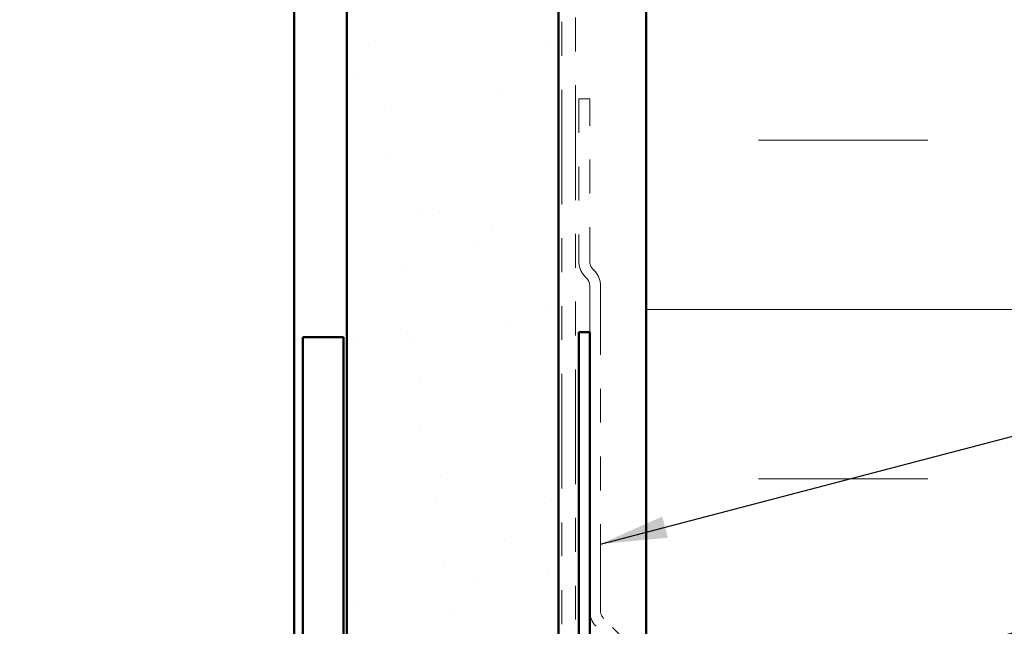
# Model space of a CAD drawing. Units: inches. Extents: x 0.6 to 33.4, y 0.6 to 21.4.
# Drawn here: x 7.8 to 10.7, y 9.6 to 11.4 of the extents above; entities that cross this region are included whole.
import ezdxf

# ---------------------------------------------------------------- set-up
doc = ezdxf.new("R2010")
doc.units = ezdxf.units.IN
doc.header["$LTSCALE"] = 2
doc.header["$MEASUREMENT"] = 0
doc.linetypes.add('DOUBLE_DASH_CHAIN', pattern=[1.2403, 0.6614, -0.0827, 0.1654, -0.0827, 0.1654, -0.0827])
for name, color, linetype, lineweight in [('Hatch (ANSI)', 7, 'Continuous', 18), ('Symbol (ANSI)', 7, 'Continuous', 25), ('Visible (ANSI)', 7, 'Continuous', 50)]:
    doc.layers.add(name, color=color, linetype=linetype, lineweight=lineweight)
doc.styles.add('Note Text (ANSI)', font='tahoma.ttf')
doc.dimstyles.new('Default (ANSI)$7', dxfattribs={"dimscale": 2, "dimtxt": 0.12, "dimasz": 0.098425, "dimexe": 0.125, "dimexo": 0.0625, "dimgap": 0.031496, "dimtad": 0, "dimtih": 1, "dimtoh": 1, "dimrnd": 1e-08, "dimzin": 4, "dimdsep": 46, "dimtxsty": 'Note Text (ANSI)', "dimcen": 0.09, "dimdle": 0.393701, "dimclrd": 256, "dimclre": 256, "dimclrt": 256, "dimadec": 0, "dimazin": 1, "dimtfac": 1, "dimtofl": 0, "dimtmove": 0, "dimatfit": 3, "dimfxl": 0, "dimtolj": 1, "dimtzin": 4, "dimlwd": -1, "dimlwe": -1, "dimarcsym": 0})

msp = doc.modelspace()

# ---------------------------------------------------------------- hatches: boundary and pattern name
at = {"layer": 'Hatch (ANSI)', "true_color": 0x804000}
h = msp.add_hatch(dxfattribs=at)
h.set_pattern_fill('AR-SAND', color=36, scale=0.25, angle=90, style=0)
h.paths.add_polyline_path([(9.41076, 19.5365), (9.41076, 7.46921), (8.78576, 7.46921), (8.78576, 19.5365)])
at = {"layer": 'Hatch (ANSI)', "true_color": 0x0080ff}
h = msp.add_hatch(dxfattribs=at)
h.set_pattern_fill('INSUL', color=150, scale=4, style=0)
h.paths.add_polyline_path([(11.66976, 19.5365), (11.66976, 7.46921), (9.66976, 7.46921), (9.66976, 19.5365)])

# ---------------------------------------------------------------- linework, layer by layer
at = {"layer": 'Visible (ANSI)', "color": 8, "true_color": 0x808080}
for p, q in [((8.63076, 7.46921), (8.63076, 19.5365)), ((8.65576, 10.41921), (8.65576, 7.53921)), ((8.77576, 10.41921), (8.65576, 10.41921)), ((8.77576, 10.41921), (8.77576, 7.53921))]:
    msp.add_line(p, q, dxfattribs=at)
at = {"layer": 'Visible (ANSI)', "color": 36, "true_color": 0x804000}
for p, q in [((8.78576, 7.46921), (8.78576, 19.5365)), ((9.41076, 19.5365), (9.41076, 7.46921))]:
    msp.add_line(p, q, dxfattribs=at)
at = {"layer": 'Visible (ANSI)', "color": 30, "linetype": 'DOUBLE_DASH_CHAIN', "lineweight": 18, "ltscale": 0.256035, "true_color": 0xff8000}
for p, q in [((9.42076, 19.5365), (9.42076, 7.46921)), ((9.46076, 7.46921), (9.46076, 19.5365))]:
    msp.add_line(p, q, dxfattribs=at)
at = {"layer": 'Visible (ANSI)', "color": 150, "true_color": 0x0080ff}
msp.add_line((9.66976, 19.5365), (9.66976, 7.46921), dxfattribs=at)
at = {"layer": 'Visible (ANSI)', "color": 30, "linetype": 'DOUBLE_DASH_CHAIN', "lineweight": 18, "ltscale": 0.0761, "true_color": 0xff8000}
for p, q in [((9.47076, 11.12285), (9.47076, 10.64273)), ((9.50276, 10.64273), (9.50276, 11.12285))]:
    msp.add_line(p, q, dxfattribs=at)
at = {"layer": 'Visible (ANSI)', "color": 30, "linetype": 'DOUBLE_DASH_CHAIN', "lineweight": 18, "ltscale": 0.004979, "true_color": 0xff8000}
msp.add_line((9.50276, 11.12285), (9.47076, 11.12285), dxfattribs=at)
at = {"layer": 'Visible (ANSI)', "color": 30, "linetype": 'DOUBLE_DASH_CHAIN', "lineweight": 18, "ltscale": 0.000771381, "true_color": 0xff8000}
for p, q in [((9.51602, 10.61622), (9.51213, 10.62011)), ((9.48951, 10.59748), (9.49339, 10.5936))]:
    msp.add_line(p, q, dxfattribs=at)
at = {"layer": 'Visible (ANSI)', "color": 30, "linetype": 'DOUBLE_DASH_CHAIN', "lineweight": 18, "ltscale": 0.193549, "true_color": 0xff8000}
for p, q in [((9.50276, 10.57097), (9.50276, 9.61073)), ((9.53476, 9.61073), (9.53476, 10.57097))]:
    msp.add_line(p, q, dxfattribs=at)
at = {"layer": 'Visible (ANSI)', "color": 1, "true_color": 0xff0000}
for p, q in [((9.47076, 10.43414), (9.47076, 7.49594)), ((9.50276, 10.43414), (9.47076, 10.43414)), ((9.50276, 7.49594), (9.50276, 10.43414))]:
    msp.add_line(p, q, dxfattribs=at)
at = {"layer": 'Visible (ANSI)', "color": 30, "linetype": 'DOUBLE_DASH_CHAIN', "lineweight": 18, "ltscale": 0.021645, "true_color": 0xff8000}
msp.add_line((9.64102, 9.49122), (9.54413, 9.58811), dxfattribs=at)
at = {"layer": 'Visible (ANSI)', "color": 30, "linetype": 'DOUBLE_DASH_CHAIN', "lineweight": 18, "ltscale": 0.007878, "true_color": 0xff8000}
for centre, start, end in [((9.53476, 10.64273), 180, 225), ((9.47076, 10.57097), 0, 45), ((9.56676, 9.61073), 180, 225)]:
    msp.add_arc(centre, 0.064, start, end, dxfattribs=at)
at = {"layer": 'Visible (ANSI)', "color": 30, "linetype": 'DOUBLE_DASH_CHAIN', "lineweight": 18, "ltscale": 0.003889, "true_color": 0xff8000}
for centre, start, end in [((9.53476, 10.64273), 180, 225), ((9.47076, 10.57097), 0, 45), ((9.56676, 9.61073), 180, 225)]:
    msp.add_arc(centre, 0.032, start, end, dxfattribs=at)

# ---------------------------------------------------------------- leaders
at = {"layer": 'Symbol (ANSI)', "annotation_type": 0, "has_hookline": 1, "hookline_direction": 0}
for points, text_width in [([(2.47576, 11.11289), (15.22658, 14.49359)], 1.98995), ([(9.53476, 9.80845), (15.22585, 11.29751)], 3.99006), ([(9.60276, 9.24594), (15.21556, 10.71402)], 4.22893), ([(8.77576, 8.5123), (15.22798, 10.2053)], 1.50496)]:
    msp.add_leader(points, dimstyle='Default (ANSI)$7', override={"dimtad": 0}, dxfattribs=dict(at, text_width=text_width))

doc.saveas('drawing.dxf')
